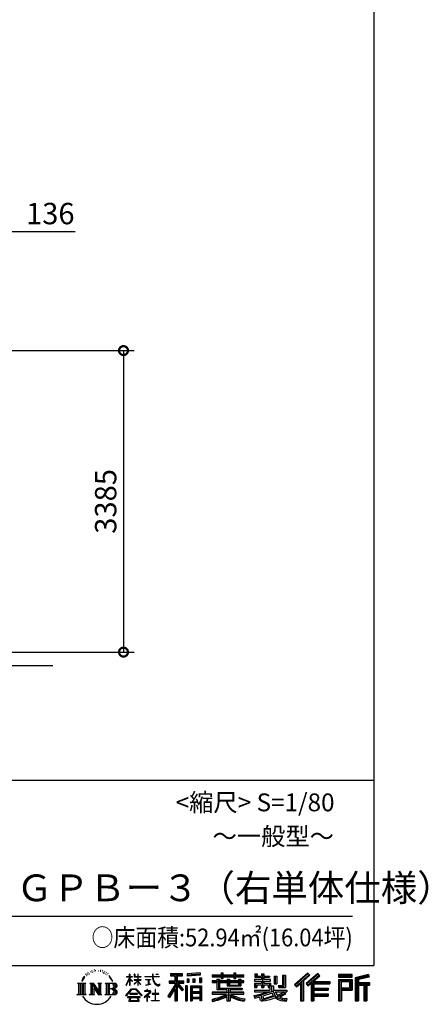
# Model space of a CAD drawing. Extents: x 280 to 33065, y 171 to 22819.
# Drawn here: x 28475 to 33065, y 171 to 11223 of the extents above; entities that cross this region are included whole.
import ezdxf

# ---------------------------------------------------------------- set-up
doc = ezdxf.new("R2010")
doc.units = 0
doc.header["$LTSCALE"] = 4
doc.header["$PDMODE"] = 3
doc.header["$PDSIZE"] = 2
doc.layers.get('0').update_dxf_attribs({"linetype": 'CONTINUOUS'})
doc.layers.get('DEFPOINTS').update_dxf_attribs({"linetype": 'CONTINUOUS'})
for name, color, linetype in [('仕様書枠', 230, 'CONTINUOUS'), ('寸法', 4, 'CONTINUOUS'), ('文字', 7, 'CONTINUOUS'), ('Ｇ．Ｌ', 30, 'CONTINUOUS')]:
    doc.layers.add(name, color=color, linetype=linetype)
doc.styles.get("Standard").update_dxf_attribs({"font": 'isocp.shx', "bigfont": 'bigfont.shx'})
doc.styles.add('STYLE1', font='isocp.shx', dxfattribs={"bigfont": 'bigfont.shx'})
doc.styles.add('STYLE2', font='MS PGothic.ttf')
doc.dimstyles.new('INABA_S80', dxfattribs={"dimscale": 80, "dimtxt": 2.5, "dimasz": 0.5, "dimexe": 0.5, "dimexo": 0.2, "dimgap": 0.8, "dimtad": 3, "dimdsep": 46, "dimtxsty": 'STANDARD', "dimblk1": 'DOT', "dimblk2": 'DOT', "dimsah": 1, "dimcen": 0, "dimclrt": 7, "dimadec": 0, "dimazin": 0, "dimtfac": 1, "dimtix": 1, "dimtmove": 0, "dimatfit": 2, "dimldrblk": 'DOT', "dimfxl": 1, "dimtolj": 1, "dimtzin": 0, "dimarcsym": 0})

# ---------------------------------------------------------------- blocks, each defined once
blk = doc.blocks.new('_DOTSMALL')
at = {"color": 0, "linetype": 'ByBlock', "ltscale": 50, "const_width": 0.5}
blk.add_lwpolyline([(-0.0625, 0, 1), (0.0625, 0, 1)], format="xyb", close=True, dxfattribs=at)
blk = doc.blocks.new('*D27')
at = {"layer": 'DEFPOINTS', "color": 0, "ltscale": 50}
for p in [(28141, 8847), (28005, 7514), (28141, 7509)]:
    blk.add_point(p, dxfattribs=at)
at = {"layer": '寸法', "color": 0, "lineweight": -2, "ltscale": 50}
for p, q in [((28005, 7554), (28005, 8967)), ((28141, 7549), (28141, 8967)), ((28005, 8847), (27805, 8847)), ((28005, 8847), (28141, 8847)), ((28141, 8847), (29097, 8847))]:
    blk.add_line(p, q, dxfattribs=at)
at = {"layer": '寸法', "color": 0, "lineweight": -2, "ltscale": 50, "xscale": 200, "yscale": 200, "zscale": 200}
blk.add_blockref('_DOTSMALL', (28005, 8847), dxfattribs=at)
at = {"layer": '寸法', "color": 0, "lineweight": -2, "ltscale": 50, "xscale": 200, "yscale": 200, "zscale": 200, "rotation": 180}
blk.add_blockref('_DOTSMALL', (28141, 8847), dxfattribs=at)
at = {"layer": '寸法', "color": 7, "ltscale": 50, "insert": (28819, 9047), "char_height": 240, "attachment_point": 5, "style": 'STYLE1'}
blk.add_mtext('\\A1;136', dxfattribs=at)
blk = doc.blocks.new('*D28')
at = {"layer": 'DEFPOINTS', "color": 0, "ltscale": 50}
for p in [(28141, 7509), (28007, 4124), (29641, 4124)]:
    blk.add_point(p, dxfattribs=at)
at = {"layer": '寸法', "color": 0, "lineweight": -2, "ltscale": 50}
for p, q in [((28181, 7509), (29761, 7509)), ((29641, 7509), (29641, 4124)), ((28047, 4124), (29761, 4124))]:
    blk.add_line(p, q, dxfattribs=at)
at = {"layer": '寸法', "color": 0, "lineweight": -2, "ltscale": 50, "xscale": 200, "yscale": 200, "zscale": 200}
for p, rotation in [((29641, 7509), 90), ((29641, 4124), 270)]:
    blk.add_blockref('_DOTSMALL', p, dxfattribs=dict(at, rotation=rotation))
at = {"layer": '寸法', "color": 7, "ltscale": 50, "insert": (29441, 5816), "char_height": 240, "attachment_point": 5, "rotation": 90, "style": 'STYLE1'}
blk.add_mtext('\\A1;3385', dxfattribs=at)

msp = doc.modelspace()

# ---------------------------------------------------------------- linework, layer by layer
at = {"layer": '仕様書枠', "ltscale": 50}
for p, q in [((32454.4, 22819.2), (32454.4, 608)), ((23574.4, 2688), (32454.4, 2688)), ((280, 608), (32454.4, 608))]:
    msp.add_line(p, q, dxfattribs=at)
at = {"layer": '文字', "color": 7, "ltscale": 50}
msp.add_line((23894.4, 1160.098), (32214.4, 1160.098), dxfattribs=at)
at = {"layer": '文字', "ltscale": 0.5}
for p, q in [((29313.622, 557.791), (29309.466, 555.338)), ((29380.69, 556.122), (29385.588, 554.539)), ((29185.409, 459.918), (29172.947, 429.432)), ((29181.85, 443.489), (29175.754, 429.432)), ((29195.908, 465.473), (29181.85, 443.489)), ((29185.409, 459.918), (29206.356, 486.809)), ((29204.604, 475.844), (29195.908, 465.473)), ((29218.596, 512.176), (29215.739, 501.573)), ((29229.949, 490.984), (29225.416, 490.984)), ((29235.049, 522.123), (29232.971, 517.971)), ((29243.737, 502.119), (29238.638, 502.119)), ((29250.915, 523.067), (29248.459, 518.726)), ((29261.303, 509.101), (29258.658, 509.29)), ((29268.291, 543.637), (29266.969, 540.806)), ((29277.169, 534.39), (29270.936, 532.88)), ((29289.257, 549.865), (29286.612, 546.468)), ((29293.601, 528.162), (29289.257, 528.162)), ((29311.922, 536.843), (29307.389, 537.032)), ((29329.865, 546.845), (29324.765, 546.657)), ((29359.802, 547.486), (29362.539, 547.342)), ((29385.444, 539.425), (29380.402, 537.554)), ((29405.382, 532.228), (29402.645, 531.796)), ((29406.39, 550.796), (29408.839, 547.198)), ((29413.881, 525.031), (29415.898, 525.031)), ((29419.211, 536.258), (29420.796, 534.675)), ((29427.423, 521.432), (29420.076, 520.137)), ((29426.126, 541.152), (29428.575, 537.842)), ((29443.557, 510.637), (29438.227, 510.349)), ((29447.159, 528.773), (29448.887, 524.599)), ((29456.854, 502.808), (29452.532, 501.512)), ((29463.48, 515.762), (29465.209, 512.452)), ((29491.688, 476.591), (29478.486, 492.933)), ((29484.705, 477.172), (29502.943, 449.837)), ((29510.302, 447.53), (29491.688, 476.591)), ((29502.943, 449.837), (29512.922, 432.388)), ((29517.227, 429.432), (29509.529, 449.046)), ((29672.856, 385.638), (29709.688, 466.14)), ((29673.075, 481.092), (29673.075, 476.831)), ((29673.075, 481.092), (29709.688, 481.092)), ((29709.688, 476.831), (29673.075, 476.831)), ((29674.415, 384.729), (29709.688, 452.572)), ((29709.688, 481.092), (29709.688, 508.867)), ((29713.288, 508.867), (29709.688, 508.867)), ((29709.688, 476.831), (29709.688, 466.14)), ((29709.688, 452.572), (29709.688, 379.956)), ((29713.288, 508.867), (29713.288, 481.092)), ((29713.288, 481.092), (29737.12, 481.092)), ((29713.288, 476.831), (29713.288, 458.58)), ((29737.12, 476.831), (29713.288, 476.831)), ((29743.911, 431.867), (29713.288, 458.58)), ((29741.44, 427.856), (29713.288, 446.381)), ((29713.288, 446.381), (29713.288, 379.956)), ((29737.12, 481.092), (29737.12, 476.831)), ((29762.548, 508.867), (29762.548, 476.831)), ((29769.511, 508.867), (29762.548, 508.867)), ((29801.897, 476.831), (29762.548, 476.831)), ((29762.548, 447.481), (29762.548, 442.968)), ((29762.548, 447.481), (29801.897, 447.481)), ((29762.548, 442.968), (29801.897, 442.968)), ((29769.511, 508.867), (29769.511, 481.092)), ((29769.511, 481.092), (29801.897, 481.092)), ((29801.897, 508.867), (29801.897, 481.092)), ((29805.497, 508.867), (29801.897, 508.867)), ((29801.897, 476.831), (29801.897, 447.481)), ((29801.897, 442.968), (29801.897, 435.673)), ((29805.497, 481.092), (29805.497, 508.867)), ((29805.497, 481.092), (29836.007, 481.092)), ((29805.497, 447.481), (29805.497, 476.831)), ((29836.007, 476.831), (29805.497, 476.831)), ((29805.497, 447.481), (29837.37, 447.481)), ((29805.497, 431.27), (29805.497, 442.968)), ((29805.497, 442.968), (29837.37, 442.968)), ((29836.007, 481.092), (29836.007, 476.831)), ((29837.37, 447.481), (29837.37, 442.968)), ((29881.234, 484.26), (29881.234, 478.692)), ((29881.234, 484.26), (29965.427, 484.26)), ((29966.231, 478.692), (29881.234, 478.692)), ((29888.136, 450.698), (29888.136, 446.662)), ((29888.136, 450.698), (29944.334, 450.698)), ((29916.509, 446.662), (29888.136, 446.662)), ((29916.509, 446.662), (29916.509, 394.299)), ((29944.334, 446.662), (29926.697, 446.662)), ((29926.697, 446.662), (29926.697, 396.228)), ((29944.334, 450.698), (29944.334, 446.662)), ((29965.427, 508.867), (29965.427, 484.26)), ((29975.758, 508.867), (29965.427, 508.867)), ((29966.231, 478.692), (29967.504, 468.517)), ((29967.504, 468.517), (29974.561, 435.379)), ((30041.723, 478.692), (29975.732, 478.692)), ((29978.053, 457.24), (29975.732, 478.692)), ((29975.758, 484.26), (29975.758, 508.867)), ((29975.758, 484.26), (30041.723, 484.26)), ((29982.778, 436.387), (29978.053, 457.24)), ((30004.696, 508.867), (30035.588, 508.867)), ((30004.696, 508.867), (30004.696, 508.725)), ((30004.696, 508.725), (30035.588, 508.725)), ((30035.588, 508.725), (30035.588, 508.867)), ((30041.723, 484.26), (30041.723, 478.692)), ((30167.236, 514.961), (30167.236, 490.491)), ((30167.236, 514.961), (30303.053, 514.961)), ((30167.236, 503.576), (30303.053, 503.576)), ((30167.236, 490.491), (30217.446, 490.491)), ((30217.446, 490.491), (30217.446, 435.374)), ((30230.842, 506.252), (30230.842, 210.918)), ((30245.658, 490.491), (30245.658, 435.374)), ((30245.658, 490.491), (30303.053, 490.491)), ((30303.053, 490.491), (30303.053, 514.961)), ((30500.609, 523.653), (30355.446, 511.975)), ((30355.446, 511.975), (30355.446, 487.595)), ((30500.609, 508.01), (30355.446, 496.332)), ((30500.609, 499.273), (30355.446, 487.595)), ((30357.285, 456.667), (30375.132, 456.667)), ((30357.285, 456.667), (30357.285, 416.14)), ((30366.423, 456.667), (30366.423, 416.14)), ((30375.132, 456.667), (30375.132, 416.14)), ((30420.499, 456.667), (30442.853, 456.667)), ((30420.499, 456.667), (30420.499, 416.14)), ((30431.886, 456.667), (30431.886, 416.14)), ((30442.853, 456.667), (30442.853, 416.14)), ((30496.06, 467.837), (30517.903, 467.837)), ((30496.06, 467.837), (30496.06, 416.14)), ((30500.609, 523.653), (30500.609, 499.273)), ((30507.448, 467.837), (30507.448, 416.14)), ((30517.903, 467.837), (30517.903, 416.14)), ((30636.478, 500.79), (30636.478, 479.027)), ((30636.478, 500.79), (30736.865, 500.79)), ((30636.478, 492.081), (30992.723, 492.081)), ((30636.478, 479.027), (30736.865, 479.027)), ((30689.187, 451.67), (30689.187, 432.587)), ((30689.187, 451.67), (30719.447, 451.67)), ((30706.72, 451.67), (30706.72, 337.664)), ((30719.447, 451.67), (30719.447, 432.587)), ((30736.865, 524.382), (30736.865, 500.79)), ((30736.865, 524.382), (30759.504, 524.382)), ((30736.865, 479.027), (30736.865, 461.236)), ((30736.865, 461.236), (30759.504, 461.236)), ((30748.253, 524.382), (30748.253, 461.236)), ((30759.504, 500.79), (30759.504, 524.382)), ((30759.504, 500.79), (30879.566, 500.79)), ((30759.504, 479.027), (30879.566, 479.027)), ((30759.504, 461.236), (30759.504, 479.027)), ((30803.682, 451.67), (30803.682, 432.587)), ((30803.682, 451.67), (30829.88, 451.67)), ((30817.154, 451.67), (30817.154, 379.614)), ((30829.88, 451.67), (30829.88, 432.587)), ((30879.566, 524.382), (30879.566, 500.79)), ((30879.566, 524.382), (30902.205, 524.382)), ((30879.566, 479.027), (30879.566, 461.236)), ((30879.566, 461.236), (30902.205, 461.236)), ((30890.954, 524.382), (30890.954, 461.236)), ((30902.205, 500.79), (30902.205, 524.382)), ((30902.205, 500.79), (30992.723, 500.79)), ((30902.205, 461.236), (30902.205, 479.027)), ((30902.205, 479.027), (30992.723, 479.027)), ((30934.533, 451.67), (30959.368, 451.67)), ((30934.533, 451.67), (30934.533, 432.587)), ((30946.641, 451.67), (30946.641, 379.614)), ((30959.368, 451.67), (30959.368, 432.587)), ((30992.723, 479.027), (30992.723, 500.79)), ((31111.802, 448.577), (31111.802, 431.728)), ((31189.879, 448.577), (31111.802, 448.577)), ((31117.611, 513.847), (31117.611, 474.154)), ((31117.611, 513.847), (31142.557, 513.847)), ((31117.611, 474.154), (31189.879, 474.154)), ((31130.338, 513.847), (31130.338, 474.154)), ((31142.557, 513.847), (31142.557, 487.739)), ((31142.557, 487.739), (31189.879, 487.739)), ((31189.879, 513.847), (31189.879, 487.739)), ((31189.879, 513.847), (31218.563, 513.847)), ((31189.879, 474.154), (31189.879, 448.577)), ((31202.606, 513.847), (31202.606, 358.026)), ((31218.563, 513.847), (31218.563, 487.739)), ((31218.563, 487.739), (31282.109, 487.739)), ((31218.563, 474.154), (31218.563, 448.577)), ((31218.563, 474.154), (31282.109, 474.154)), ((31292.273, 448.577), (31218.563, 448.577)), ((31282.109, 487.739), (31282.109, 474.154)), ((31292.273, 431.728), (31292.273, 448.577)), ((31333.169, 487.739), (31333.169, 400.763)), ((31333.169, 487.739), (31361.853, 487.739)), ((31345.896, 487.739), (31345.896, 400.763)), ((31361.853, 487.739), (31361.853, 400.763)), ((31426.62, 499.161), (31459.042, 499.161)), ((31426.62, 499.161), (31426.62, 383.345)), ((31441.623, 499.161), (31441.623, 370.08)), ((31459.042, 499.161), (31459.042, 358.026)), ((31709.654, 521.236), (31559.921, 388.805)), ((31715.717, 514.972), (31566.15, 382.687)), ((31576.881, 372.147), (31727.033, 503.283)), ((31662.48, 435.343), (31733.098, 497.017)), ((31822.576, 514.842), (31691.145, 402.751)), ((31828.813, 508.715), (31696.929, 396.237)), ((31706.985, 384.911), (31839.485, 498.233)), ((31733.098, 497.017), (31709.654, 521.236)), ((31769.59, 426.994), (31845.722, 492.107)), ((31845.722, 492.107), (31822.576, 514.842)), ((32210.697, 504.951), (32055.978, 504.951)), ((32055.978, 504.951), (32055.978, 476.224)), ((32210.697, 496.242), (32055.978, 496.242)), ((32055.978, 484.933), (32210.697, 484.933)), ((32055.978, 476.224), (32210.697, 476.224)), ((32055.978, 449.094), (32210.697, 449.094)), ((32055.978, 449.094), (32055.978, 210.918)), ((32210.697, 476.224), (32210.697, 504.951)), ((32210.697, 449.094), (32210.697, 331.246)), ((32392.42, 503.89), (32243.486, 468.361)), ((32243.486, 468.361), (32243.486, 210.918)), ((32394.676, 495.475), (32252.195, 461.485)), ((32252.195, 461.485), (32252.195, 210.918)), ((32397.786, 484.804), (32260.904, 452.15)), ((32260.904, 452.15), (32260.904, 210.918)), ((32269.933, 454.304), (32269.933, 210.918)), ((32399.807, 476.333), (32278.642, 447.428)), ((32278.642, 447.428), (32278.642, 416.97)), ((32392.42, 503.89), (32399.807, 476.333)), ((29122.993, 407.066), (29216.97, 407.066)), ((29122.993, 407.066), (29136.472, 396.335)), ((29136.472, 396.335), (29136.472, 288.829)), ((29153.89, 407.066), (29153.89, 278.463)), ((29171.308, 407.066), (29171.308, 278.463)), ((29172.947, 429.432), (29175.754, 429.432)), ((29188.726, 407.066), (29188.726, 278.463)), ((29216.97, 407.066), (29205.115, 397.628)), ((29205.115, 397.628), (29205.115, 287.891)), ((29261.568, 407.066), (29272.872, 400.54)), ((29261.568, 407.066), (29301.379, 407.066)), ((29272.872, 400.54), (29272.872, 287.422)), ((29290.29, 407.066), (29290.29, 278.463)), ((29290.673, 407.066), (29375.025, 289.071)), ((29298.999, 382.771), (29371.95, 278.463)), ((29301.379, 407.066), (29364.617, 318.607)), ((29306.604, 356.702), (29361.322, 278.463)), ((29306.604, 356.702), (29306.604, 284.61)), ((29354.125, 407.066), (29364.617, 401.009)), ((29354.125, 407.066), (29392.603, 407.066)), ((29364.617, 401.009), (29364.617, 318.607)), ((29375.025, 407.066), (29375.025, 278.463)), ((29392.603, 407.066), (29383.734, 401.946)), ((29383.734, 401.946), (29383.734, 286.016)), ((29435.315, 407.066), (29543.122, 407.066)), ((29435.315, 407.066), (29445.807, 401.009)), ((29445.807, 401.009), (29445.807, 286.954)), ((29464.557, 407.066), (29464.557, 278.463)), ((29481.975, 407.066), (29481.975, 278.463)), ((29534.413, 343.656), (29481.975, 343.656)), ((29512.922, 432.388), (29513.767, 429.432)), ((29513.767, 429.432), (29517.227, 429.432)), ((29666.708, 268.503), (29731.141, 343.509)), ((29739.278, 335.793), (29672.691, 263.829)), ((29672.856, 385.638), (29674.415, 384.729)), ((29713.288, 379.956), (29709.688, 379.956)), ((29731.141, 343.509), (29782.895, 343.509)), ((29775.009, 335.793), (29739.278, 335.793)), ((29741.44, 427.856), (29743.911, 431.867)), ((29761.548, 399.307), (29801.897, 435.901)), ((29761.548, 399.307), (29764.279, 396.448)), ((29764.279, 396.448), (29801.897, 432.532)), ((29844.276, 267.258), (29775.009, 335.793)), ((29782.895, 343.509), (29849.76, 272.308)), ((29801.897, 432.685), (29801.897, 379.956)), ((29805.497, 379.956), (29801.897, 379.956)), ((29835.94, 394.034), (29805.497, 431.27)), ((29805.497, 379.956), (29805.497, 428.16)), ((29834.065, 392.249), (29805.497, 428.16)), ((29835.94, 394.034), (29834.065, 392.249)), ((29890.436, 386.742), (29945.868, 394.904)), ((29890.436, 389.363), (29916.509, 394.299)), ((29890.436, 389.363), (29890.436, 386.742)), ((29910.533, 338.199), (29904.567, 338.199)), ((29904.567, 338.199), (29904.567, 323.685)), ((29910.533, 323.685), (29910.533, 338.199)), ((29926.697, 396.228), (29945.868, 399.857)), ((29945.868, 399.857), (29945.868, 394.904)), ((29974.561, 435.379), (29981.271, 419.288)), ((29981.271, 419.288), (29992.667, 401.202)), ((29991.798, 418.362), (29982.778, 436.387)), ((30000.497, 403.876), (29991.798, 418.362)), ((29992.667, 401.202), (30007.774, 387.421)), ((30002.296, 336.075), (29997.04, 336.075)), ((29997.04, 336.075), (29997.04, 291.824)), ((30016.755, 391.479), (30000.497, 403.876)), ((30002.296, 291.824), (30002.296, 336.075)), ((30007.774, 387.421), (30018.383, 381.809)), ((30022.909, 389.243), (30016.755, 391.479)), ((30018.383, 381.809), (30025.46, 379.829)), ((30030.615, 388.217), (30022.909, 389.243)), ((30025.46, 379.829), (30032.375, 379.829)), ((30038.127, 389.467), (30030.615, 388.217)), ((30032.375, 379.829), (30045.783, 385.437)), ((30047.945, 396.007), (30038.127, 389.467)), ((30045.783, 385.437), (30052.417, 389.64)), ((30052.417, 389.64), (30047.945, 396.007)), ((30217.446, 383.802), (30140.807, 260.896)), ((30230.842, 388.826), (30148.198, 256.288)), ((30153.463, 435.374), (30217.446, 435.374)), ((30153.463, 435.374), (30153.463, 406.715)), ((30153.463, 421.457), (30319.808, 421.457)), ((30153.463, 406.715), (30217.446, 406.715)), ((30217.446, 342.937), (30157.971, 247.557)), ((30217.446, 406.715), (30217.446, 383.802)), ((30217.446, 342.937), (30217.446, 210.918)), ((30309.546, 330.765), (30230.842, 419.85)), ((30245.658, 435.374), (30319.808, 435.374)), ((30245.658, 383.847), (30245.658, 210.918)), ((30299.635, 322.75), (30245.658, 383.847)), ((30316.073, 336.531), (30254.067, 406.715)), ((30254.067, 406.715), (30319.808, 406.715)), ((30316.073, 336.531), (30299.635, 322.75)), ((30319.808, 406.715), (30319.808, 435.374)), ((30356.814, 378.127), (30337.226, 378.127)), ((30337.226, 378.127), (30337.226, 210.918)), ((30348.104, 378.127), (30348.104, 210.918)), ((30356.814, 378.127), (30356.814, 210.918)), ((30375.132, 416.14), (30357.285, 416.14)), ((30394.264, 378.127), (30518.263, 378.127)), ((30394.264, 378.127), (30394.264, 210.918)), ((30402.973, 366.741), (30509.554, 366.741)), ((30402.973, 366.741), (30402.973, 210.918)), ((30497.804, 353.776), (30411.518, 353.776)), ((30411.518, 353.776), (30411.518, 308.982)), ((30442.853, 416.14), (30420.499, 416.14)), ((30496.06, 416.14), (30517.903, 416.14)), ((30497.804, 353.776), (30497.804, 308.982)), ((30509.554, 366.741), (30509.554, 210.918)), ((30518.263, 378.127), (30518.263, 210.918)), ((30636.478, 432.587), (30636.478, 416.446)), ((30689.187, 432.587), (30636.478, 432.587)), ((30992.723, 423.878), (30636.478, 423.878)), ((30636.478, 416.446), (30689.187, 416.446)), ((30689.187, 416.446), (30689.187, 337.664)), ((30689.187, 337.664), (30803.545, 337.664)), ((30803.682, 432.587), (30719.447, 432.587)), ((30719.447, 416.446), (30719.447, 352.883)), ((30719.447, 416.446), (30803.682, 416.446)), ((30719.447, 352.883), (30975.448, 352.883)), ((30803.545, 337.664), (30803.545, 306.738)), ((30803.682, 416.446), (30803.682, 379.614)), ((30803.682, 379.614), (30959.368, 379.614)), ((30820.504, 352.883), (30820.504, 210.918)), ((30934.533, 432.587), (30829.88, 432.587)), ((30829.88, 416.446), (30829.88, 385.617)), ((30829.88, 416.446), (30934.533, 416.446)), ((30829.88, 385.617), (30934.533, 385.617)), ((30837.922, 337.664), (30975.448, 337.664)), ((30837.922, 337.664), (30837.922, 306.738)), ((30934.533, 416.446), (30934.533, 385.617)), ((30992.723, 432.587), (30959.368, 432.587)), ((30959.368, 416.446), (30959.368, 379.614)), ((30959.368, 416.446), (30992.723, 416.446)), ((30975.448, 352.883), (30975.448, 337.664)), ((30992.723, 416.446), (30992.723, 432.587)), ((31111.802, 431.728), (31189.879, 431.728)), ((31111.802, 406.967), (31111.802, 358.026)), ((31111.802, 406.967), (31189.879, 406.967)), ((31111.802, 358.026), (31138.361, 358.026)), ((31124.529, 406.967), (31124.529, 358.026)), ((31138.361, 391.1), (31138.361, 358.026)), ((31138.361, 391.1), (31189.879, 391.1)), ((31189.879, 431.728), (31189.879, 406.967)), ((31189.879, 391.1), (31189.879, 358.026)), ((31189.879, 358.026), (31218.563, 358.026)), ((31218.563, 431.728), (31292.273, 431.728)), ((31218.563, 431.728), (31218.563, 406.967)), ((31218.563, 406.967), (31292.273, 406.967)), ((31218.563, 391.1), (31218.563, 358.026)), ((31218.563, 391.1), (31267.539, 391.1)), ((31267.539, 391.1), (31267.539, 358.026)), ((31267.539, 358.026), (31285.807, 358.026)), ((31280.266, 406.967), (31280.266, 358.026)), ((31285.807, 358.026), (31285.807, 329.434)), ((31292.273, 406.967), (31292.273, 377.751)), ((31292.273, 377.751), (31326.417, 377.751)), ((31303.225, 377.751), (31303.225, 311.686)), ((31326.417, 377.751), (31326.417, 329.434)), ((31333.169, 400.763), (31361.853, 400.763)), ((31377.032, 383.345), (31387.218, 358.026)), ((31377.032, 383.345), (31426.62, 383.345)), ((31383.714, 370.08), (31441.623, 370.08)), ((31387.218, 358.026), (31459.042, 358.026)), ((31559.921, 388.805), (31583.112, 366.026)), ((31583.112, 366.026), (31628.971, 406.077)), ((31628.971, 406.077), (31628.971, 210.918)), ((31645.062, 431.693), (31645.062, 210.918)), ((31662.48, 435.343), (31662.48, 210.918)), ((31691.145, 402.751), (31712.768, 378.397)), ((31712.768, 378.397), (31749.16, 409.521)), ((31749.16, 409.521), (31749.16, 210.918)), ((31757.869, 428.43), (31757.869, 210.918)), ((31769.59, 426.994), (31957.859, 426.994)), ((31771.923, 414.197), (31957.859, 414.197)), ((31771.923, 413.819), (31771.923, 210.918)), ((31771.923, 341.282), (31941.562, 341.282)), ((31780.632, 402.143), (31780.632, 353.022)), ((31780.632, 402.143), (31957.859, 402.143)), ((31780.632, 353.022), (31941.562, 353.022)), ((31941.562, 353.022), (31941.562, 329.228)), ((31957.859, 426.994), (31957.859, 402.143)), ((32064.687, 440.384), (32201.987, 440.384)), ((32064.687, 440.384), (32064.687, 210.918)), ((32080.232, 440.384), (32080.232, 210.918)), ((32080.232, 339.955), (32201.987, 339.955)), ((32088.941, 425.932), (32180.809, 425.932)), ((32088.941, 357.113), (32088.941, 425.932)), ((32088.941, 357.113), (32180.809, 357.113)), ((32180.809, 425.932), (32180.809, 357.113)), ((32189.518, 440.384), (32189.518, 339.955)), ((32201.987, 440.384), (32201.987, 339.955)), ((32269.933, 408.261), (32403.818, 408.261)), ((32269.933, 394.252), (32403.818, 394.252)), ((32278.642, 416.97), (32403.818, 416.97)), ((32278.642, 385.542), (32278.642, 210.918)), ((32278.642, 385.542), (32340.748, 385.542)), ((32340.748, 385.542), (32340.748, 210.918)), ((32349.457, 394.252), (32349.457, 210.918)), ((32364.152, 394.252), (32364.152, 210.918)), ((32372.861, 385.542), (32372.861, 210.918)), ((32372.861, 385.542), (32403.818, 385.542)), ((32403.818, 416.97), (32403.818, 385.542)), ((29118.517, 278.463), (29136.472, 288.829)), ((29221.446, 278.463), (29118.517, 278.463)), ((29221.446, 278.463), (29205.115, 287.891)), ((29257.353, 278.463), (29272.872, 287.422)), ((29317.251, 278.463), (29257.353, 278.463)), ((29317.251, 278.463), (29306.604, 284.61)), ((29396.818, 278.463), (29361.322, 278.463)), ((29396.818, 278.463), (29383.734, 286.016)), ((29431.1, 278.463), (29445.807, 286.954)), ((29542.23, 278.463), (29431.1, 278.463)), ((29672.691, 263.829), (29666.708, 268.503)), ((29686.603, 254.654), (29686.603, 247.999)), ((29826.494, 254.654), (29686.603, 254.654)), ((29686.603, 247.999), (29713.955, 247.999)), ((29713.955, 247.999), (29701.129, 209.555)), ((29713.53, 292.532), (29713.53, 285.524)), ((29798.15, 292.532), (29713.53, 292.532)), ((29713.53, 285.524), (29798.15, 285.524)), ((29716.5, 230.483), (29715.722, 221.936)), ((29715.722, 221.936), (29721.608, 212.527)), ((29725.727, 247.999), (29716.5, 230.483)), ((29725.727, 247.999), (29794.592, 247.999)), ((29804.746, 229.554), (29794.592, 247.999)), ((29798.15, 285.524), (29798.15, 292.532)), ((29817.746, 218.66), (29799.898, 247.999)), ((29799.898, 247.999), (29826.494, 247.999)), ((29804.025, 219.474), (29804.746, 229.554)), ((29826.494, 247.999), (29826.494, 254.654)), ((29849.76, 272.308), (29844.276, 267.258)), ((29930.015, 299.008), (29873.131, 251.37)), ((29873.131, 251.37), (29876.832, 247.056)), ((29876.832, 247.056), (29904.567, 268.935)), ((29877.995, 323.685), (29877.995, 318.093)), ((29904.567, 323.685), (29877.995, 323.685)), ((29877.995, 318.093), (29916.838, 318.093)), ((29904.567, 268.935), (29904.567, 207.643)), ((29908.52, 274.48), (29947.026, 306.069)), ((29936.701, 250.345), (29908.52, 274.48)), ((29939.812, 323.685), (29910.533, 323.685)), ((29910.887, 266.977), (29933.315, 246.809)), ((29910.887, 207.643), (29910.887, 266.977)), ((29916.838, 318.093), (29924.78, 316.65)), ((29924.78, 316.65), (29931.753, 307.691)), ((29931.753, 307.691), (29930.015, 299.008)), ((29933.315, 246.809), (29936.701, 250.345)), ((29937.12, 314.976), (29938.317, 313.438)), ((29938.317, 314.976), (29937.12, 314.976)), ((29938.317, 313.438), (29938.317, 314.976)), ((29941.5, 323.555), (29939.812, 323.685)), ((29943.602, 321.939), (29941.5, 323.555)), ((29946.118, 319.425), (29943.602, 321.939)), ((29947.026, 317.007), (29946.118, 319.425)), ((29947.026, 306.069), (29947.026, 317.007)), ((29961.255, 291.824), (29961.255, 285.878)), ((29997.04, 291.824), (29961.255, 291.824)), ((29961.255, 285.878), (29997.04, 285.878)), ((29997.04, 285.878), (29997.04, 213.589)), ((30038.435, 291.824), (30002.296, 291.824)), ((30002.296, 285.878), (30038.435, 285.878)), ((30002.296, 213.589), (30002.296, 285.878)), ((30038.435, 285.878), (30038.435, 291.824)), ((30140.807, 260.896), (30157.971, 247.557)), ((30509.554, 300.273), (30402.973, 300.273)), ((30509.554, 238.235), (30402.973, 238.235)), ((30497.804, 308.982), (30411.518, 308.982)), ((30411.518, 293.284), (30411.518, 246.944)), ((30497.804, 293.284), (30411.518, 293.284)), ((30497.804, 246.944), (30411.518, 246.944)), ((30497.804, 231.246), (30411.518, 231.246)), ((30411.518, 231.246), (30411.518, 210.918)), ((30497.804, 293.284), (30497.804, 246.944)), ((30497.804, 231.246), (30497.804, 210.918)), ((30636.478, 306.738), (30636.478, 284.304)), ((30803.545, 306.738), (30636.478, 306.738)), ((30992.723, 298.029), (30636.478, 298.029)), ((30636.478, 284.304), (30797.116, 284.304)), ((30636.478, 230.03), (30636.478, 203.396)), ((30803.545, 257.678), (30803.545, 210.918)), ((30992.723, 306.738), (30837.922, 306.738)), ((30837.922, 257.678), (30837.922, 210.918)), ((30844.351, 284.304), (30992.723, 284.304)), ((30992.723, 284.304), (30992.723, 306.738)), ((31002.253, 230.458), (30995.127, 204.922)), ((31106.452, 268.165), (31181.373, 285.833)), ((31106.452, 268.165), (31115.352, 240.118)), ((31111.802, 329.434), (31111.802, 309.272)), ((31111.802, 329.434), (31285.807, 329.434)), ((31111.802, 309.272), (31295.861, 309.272)), ((31320.603, 317.384), (31112.486, 249.152)), ((31115.352, 240.118), (31172.532, 252.763)), ((31175.509, 225.005), (31172.532, 252.763)), ((31179.097, 212.098), (31175.509, 225.005)), ((31181.373, 285.833), (31254.243, 309.272)), ((31185.319, 273.03), (31197.44, 218.532)), ((31197.44, 218.532), (31346.194, 265.526)), ((31311.242, 294.809), (31205.75, 261.398)), ((31205.75, 261.398), (31212.215, 232.333)), ((31212.215, 232.333), (31327.499, 268.273)), ((31283.214, 222.507), (31235.796, 209.767)), ((31348.442, 242.874), (31283.214, 222.507)), ((31327.499, 268.273), (31311.242, 294.809)), ((31320.603, 317.384), (31350.162, 257.486)), ((31326.417, 329.434), (31474.713, 329.434)), ((31344.03, 309.272), (31448.976, 309.272)), ((31344.03, 309.272), (31369.178, 268.273)), ((31369.178, 226.127), (31348.442, 242.874)), ((31377.509, 239.53), (31350.162, 257.486)), ((31453.799, 292.28), (31362.908, 249.117)), ((31443.911, 306.867), (31369.178, 268.273)), ((31412.677, 208.442), (31369.178, 226.127)), ((31441.401, 216.662), (31377.509, 239.53)), ((31459.309, 284.152), (31397.8, 250.712)), ((31429.517, 236.404), (31397.8, 250.712)), ((31454.107, 233.426), (31429.517, 236.404)), ((31442.281, 309.272), (31474.713, 309.272)), ((31443.911, 306.867), (31459.309, 284.152)), ((31476.06, 234.36), (31454.107, 233.426)), ((31476.06, 234.36), (31469.655, 203.214)), ((31474.713, 329.434), (31474.713, 309.272)), ((31771.923, 274.727), (31941.562, 274.727)), ((31780.632, 329.228), (31941.562, 329.228)), ((31780.632, 329.228), (31780.632, 287.524)), ((31780.632, 287.524), (31941.562, 287.524)), ((31780.632, 262.673), (31941.562, 262.673)), ((31780.632, 262.673), (31780.632, 210.918)), ((31941.562, 287.524), (31941.562, 262.673)), ((32088.941, 331.246), (32210.697, 331.246)), ((32088.941, 331.246), (32088.941, 210.918)), ((29701.129, 209.555), (29701.129, 206.746)), ((29701.129, 206.746), (29702.69, 206.227)), ((29702.69, 206.227), (29813.643, 206.227)), ((29721.608, 212.527), (29798.811, 212.527)), ((29798.811, 212.527), (29804.025, 219.474)), ((29813.643, 206.227), (29816.621, 206.927)), ((29816.621, 206.927), (29817.956, 208.071)), ((29818.387, 215.243), (29817.746, 218.66)), ((29817.956, 208.071), (29818.636, 210.516)), ((29818.636, 210.516), (29818.387, 215.243)), ((29904.567, 207.643), (29910.887, 207.643)), ((29957.358, 213.589), (29997.04, 213.589)), ((29957.358, 207.997), (29957.358, 213.589)), ((30042.332, 207.997), (29957.358, 207.997)), ((30002.296, 213.589), (30042.332, 213.589)), ((30042.332, 213.589), (30042.332, 207.997)), ((30217.446, 210.918), (30245.658, 210.918)), ((30337.226, 210.918), (30356.814, 210.918)), ((30394.264, 210.918), (30411.518, 210.918)), ((30518.263, 210.918), (30497.804, 210.918)), ((30803.545, 210.918), (30837.922, 210.918)), ((31190.974, 205.117), (31179.097, 212.098)), ((31202.72, 204.583), (31190.974, 205.117)), ((31235.796, 209.767), (31202.72, 204.583)), ((31469.655, 203.214), (31412.677, 208.442)), ((31472.421, 216.662), (31441.401, 216.662)), ((31628.971, 210.918), (31662.48, 210.918)), ((31749.16, 210.918), (31780.632, 210.918)), ((32055.978, 210.918), (32088.941, 210.918)), ((32243.486, 210.918), (32278.642, 210.918)), ((32340.748, 210.918), (32372.861, 210.918))]:
    msp.add_line(p, q, dxfattribs=at)
for centre, radius, start, end in [((29497.2, 310.395), 33.857, 289.4125992, 79.2282544), ((29497.2, 376.105), 33.857, 286.5830671, 66.1299662), ((29497.2, 376.105), 51.276, 300.5927253, 37.1442283), ((29497.2, 310.395), 51.276, 321.4817973, 59.407308), ((29542.23, 306.705), 28.242, 270, 89.3005324), ((29543.122, 379.716), 27.351, 269.3005324, 90), ((29543.122, 379.716), 18.642, 315.5889426, 53.4025583), ((29341.549, 357.439), 186.787, 210.2856833, 329.7143167), ((29542.23, 306.705), 19.533, 307.0632634, 43.5663564), ((30562.101, 715.039), 490.679, 278.7185686, 298.6175227), ((30562.101, 721.228), 509.802, 278.3891195, 300.4555768), ((30562.101, 716.544), 518.511, 278.2472226, 297.7522983), ((31079.367, 719.89), 509.802, 239.4844913, 260.7570436), ((31079.367, 716.544), 518.511, 242.2477017, 260.6499511), ((31079.367, 715.039), 490.679, 241.3824773, 261.0056201)]:
    msp.add_arc(centre, radius, start, end, dxfattribs=at)
at = {"layer": 'Ｇ．Ｌ', "color": 30, "ltscale": 50}
msp.add_line((21380.499, 3973.902), (28849.282, 3973.902), dxfattribs=at)

# ---------------------------------------------------------------- texts
at = {"layer": '仕様書枠', "color": 7, "ltscale": 50, "style": 'STYLE2', "width": 0.9}
msp.add_text('○床面積:52.94㎡(16.04坪) \u3000', height=200, dxfattribs=at).set_placement((29282.247, 820.963))
at = {"layer": '文字', "color": 7, "ltscale": 50, "style": 'STYLE2'}
for s, height, p in [('<縮尺> S=1/80', 200, (30226.553, 2337.305)), ('～一般型～', 200, (30640.855, 1956.995)), ('ＳＧ－３５８ＧＰＢー３（右単体仕様）', 300, (25982.136, 1327.892)), ('at', 1.3333, (32454.623, 608.459))]:
    msp.add_text(s, height=height, dxfattribs=at).set_placement(p)

# ---------------------------------------------------------------- dimensions: what is measured, and where the dimension line sits
at = {"layer": '寸法', "ltscale": 50}
dim = msp.add_linear_dim(base=(28141.116, 8847.315), p1=(28005.116, 7514.228), p2=(28141.116, 7508.902), dimstyle='INABA_S80', override={"dimtxt": 3, "dimasz": 2.5, "dimexe": 1.5, "dimexo": 0.5, "dimgap": 1, "dimtxsty": 'STYLE1', "dimblk1": 'DOTSMALL', "dimblk2": 'DOTSMALL', "dimatfit": 3}, dxfattribs=at)
dim.commit()
dim.dimension.update_dxf_attribs({"geometry": '*D27', "text_midpoint": (28819.069, 8847.315), "dimtype": 160})
dim = msp.add_linear_dim(base=(29641.456, 4123.902), p1=(28141.116, 7508.902), p2=(28007.116, 4123.902), angle=90, dimstyle='INABA_S80', override={"dimtxt": 3, "dimasz": 2.5, "dimexe": 1.5, "dimexo": 0.5, "dimgap": 1, "dimtxsty": 'STYLE1', "dimblk1": 'DOTSMALL', "dimblk2": 'DOTSMALL', "dimatfit": 3}, dxfattribs=at)
dim.commit()
dim.dimension.update_dxf_attribs({"geometry": '*D28', "text_midpoint": (29441.456, 5816.402)})

doc.saveas('drawing.dxf')
